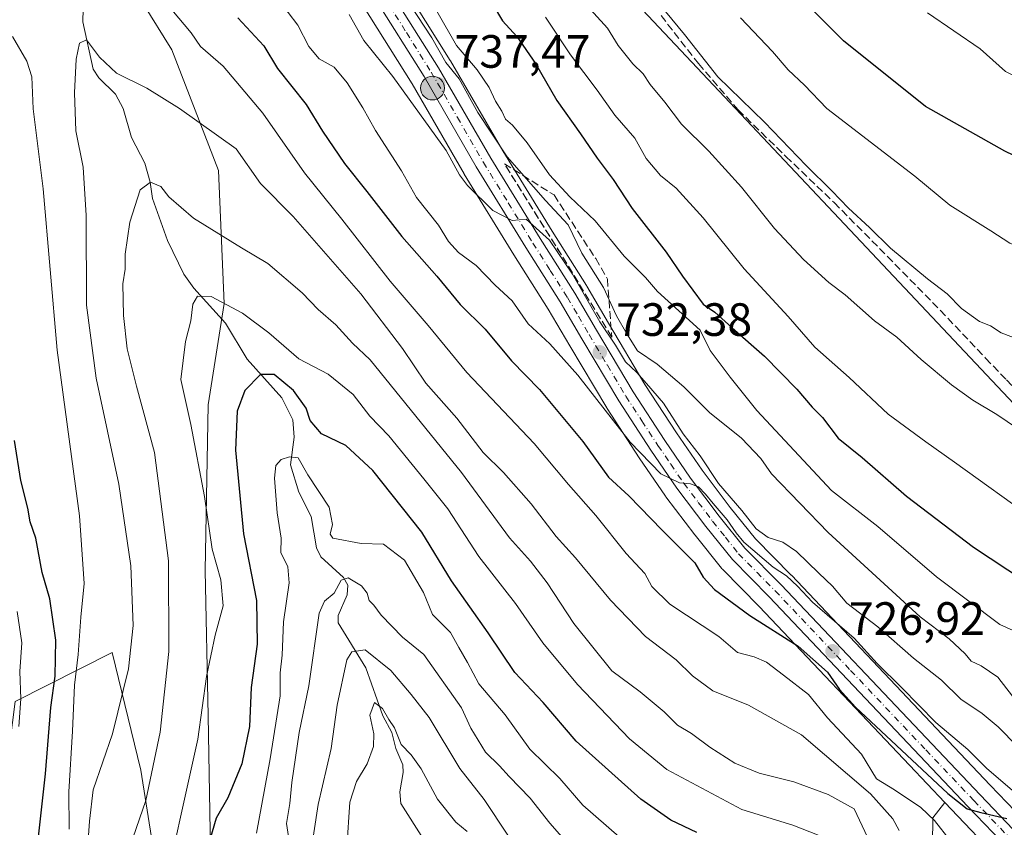
# Model space of a CAD drawing. Units: metres. Extents: x 617247 to 620687, y 4754881 to 4757254.
# Drawn here: x 619344 to 619555, y 4755851 to 4756025 of the extents above; entities that cross this region are included whole.
import ezdxf

# ---------------------------------------------------------------- set-up
doc = ezdxf.new("R2010")
doc.units = ezdxf.units.M
doc.header["$MEASUREMENT"] = 0
doc.linetypes.add('DGN Style 3', pattern=[2.307223458686699, 1.648016756204785, -0.6592067024819142])
doc.linetypes.add('DGN Style 4', pattern=[2.6384748266838614, 1.318413404963828, -0.6592067024819142, 0.001648016756204785, -0.6592067024819142])
for name, color, linetype, lineweight in [('Arbolado forestal CxS', 92, 'Continuous', 0), ('Carretera de calzada única Cxs', 7, 'Continuous', 13), ('Carretera de calzada única eje', 7, 'DGN Style 4', 0), ('Corriente natural lineal', 142, 'Continuous', 13), ('Curva de nivel maestra', 30, 'Continuous', 30), ('Curva de nivel normal', 30, 'Continuous', 0), ('Entidad de ámbito territorial CxS', 92, 'Continuous', 0), ('Huerta CxS', 92, 'Continuous', 0), ('Matorral CxS', 135, 'Continuous', 0), ('Núcleo urbano CxS', 7, 'Continuous', 0), ('Punto de cota en terreno', 7, 'Continuous', 0), ('Punto kilométrico de carretera', 7, 'Continuous', 0), ('Rótulo de punto de cota en terreno', 7, 'Continuous', 0), ('Senda', 7, 'DGN Style 3', 0), ('Talud superficial', 30, 'DGN Style 3', 0), ('Tendido', 6, 'Continuous', 0)]:
    doc.layers.add(name, color=color, linetype=linetype, lineweight=lineweight)
doc.styles.add('Style-Arial', font='txt')

# ---------------------------------------------------------------- blocks, each defined once
blk = doc.blocks.new('*U12')
at = {"layer": 'Matorral CxS', "color": 135, "linetype": 'Continuous', "lineweight": 0}
for points in [[(619559.0932999998, 4755852.988299999, 727.7896000000038), (619551.9726999998, 4755860.428900001, 728.2023000000045), (619541.6781000001, 4755871.293299999, 729.4306999999973), (619509.3383, 4755905.4429, 731.825100000002), (619509.2909000004, 4755905.491900001, 731.842300000004), (619501.6157000001, 4755913.236099999, 731.9453999999969), (619496.2389000002, 4755919.9913, 733.184699999998), (619490.1651, 4755927.994100001, 733.4559000000008), (619484.7055000003, 4755935.9857, 733.665399999998), (619477.9165000003, 4755946.397500001, 735.0048999999999), (619470.0931000002, 4755959.5361, 736.3972000000067), (619465.4382999997, 4755967.4771, 736.6784999999945), (619465.3844999997, 4755967.565300001, 736.6772000000057), (619457.9861000003, 4755979.246900001, 736.5363000000071), (619447.4266999997, 4755996.4671, 740.3028999999952), (619436.2150999998, 4756015.795299999, 740.4020000000019), (619436.1639, 4756015.8805, 740.4042999999947), (619425.5607000003, 4756032.8397, 742.2538999999962)], [(619364.0006999997, 4756038.250700001, 719.0739999999934), (619376.4511000002, 4756018.147700001, 717.2948000000034), (619386.4666999998, 4755992.2795, 713.5715000000056), (619387.6359000001, 4755963.704700001, 705.8467999999993), (619384.2265, 4755942.034700001, 703.9671999999993), (619383.6195, 4755906.436699999, 706.9553000000016), (619384.2008999997, 4755875.308900001, 705.7611000000034), (619384.8173000002, 4755842.2751, 700.9741999999969), (619377.7265, 4755813.545100001, 701.954700000002), (619369.8026999999, 4755863.601100001, 712.778999999995), (619363.6102999998, 4755888.905099999, 717.9838000000018), (619342.8353000004, 4755878.349300001, 732.431899999996)], [(619530.3567000004, 4755705.8213, 658.162599999996), (619536.7122999998, 4755773.9373, 687.667300000001), (619539.1413000004, 4755814.018100001, 702.5068000000028), (619539.6771, 4755853.428099999, 720.3926000000066), (619542.2345000004, 4755856.725299999, 723.5209000000032), (619545.0173000004, 4755853.7915, 723.0825000000042), (619552.1265000004, 4755846.352299999, 723.380099999995), (619557.1217, 4755841.077299999, 723.3551000000007), (619557.2257000003, 4755840.972899999, 723.3552000000054), (619566.0957000004, 4755832.482899999, 723.1502999999939), (619566.2417000001, 4755832.3519, 723.1435000000056), (619566.3475000003, 4755832.267300001, 723.1420999999973), (619574.5975000003, 4755825.9573, 722.574299999993), (619574.7489, 4755825.8487, 722.5611000000063), (619609.9523, 4755802.236500001, 719.2893999999943), (619643.9754999997, 4755779.544299999, 716.1116000000038), (619644.1458999999, 4755779.4387, 716.0902999999962), (619649.6816999996, 4755776.2753, 715.5761000000057), (619649.9146999996, 4755776.1555, 715.5527000000002), (619655.7747, 4755773.455499999, 715.2804999999935), (619656.0173000004, 4755773.3563, 715.2850999999937), (619661.0105, 4755771.591499999, 714.9052999999985), (619661.3701, 4755771.4891, 714.8687999999966), (619666.5000999998, 4755770.369100001, 714.6560000000028)]]:
    blk.add_polyline3d(points, dxfattribs=at)
blk = doc.blocks.new('5PATER')
at = {"layer": 'Huerta CxS', "linetype": 'Continuous', "lineweight": 0}
h = blk.add_hatch(color=51, dxfattribs=at)
edge = h.paths.add_edge_path()
edge.add_ellipse((0, 0), major_axis=(-0.1095731443231308, -0.1110710700762829), ratio=0.9994222409660322, start_angle=0, end_angle=360)
blk = doc.blocks.new('5HITCA')
at = {"layer": 'Entidad de ámbito territorial CxS', "linetype": 'Continuous', "lineweight": 0}
h = blk.add_hatch(color=1, dxfattribs=at)
edge = h.paths.add_edge_path()
edge.add_arc((0, 0), 0.2558578010358639, 0, 360)
at = {"layer": 'Entidad de ámbito territorial CxS', "color": 7, "linetype": 'Continuous', "lineweight": 0}
blk.add_circle((0, 0), 0.2558578010358639, dxfattribs=at)

msp = doc.modelspace()

# ---------------------------------------------------------------- linework, layer by layer
at = {"layer": 'Arbolado forestal CxS', "color": 92, "linetype": 'Continuous', "lineweight": 0}
for points in [[(619380.5380999995, 4756126.558300001, 746.3689000000013), (619368.7887000004, 4756122.2247, 738.1570000000065), (619363.7346999999, 4756086.5427, 728.2644), (619364.0006999997, 4756038.250700001, 719.0739999999934), (619376.4511000002, 4756018.147700001, 717.2948000000034), (619386.4666999998, 4755992.2795, 713.5715000000056), (619387.6359000001, 4755963.704700001, 705.8467999999993), (619384.2265, 4755942.034700001, 703.9671999999993), (619383.6195, 4755906.436699999, 706.9553000000016), (619384.2008999997, 4755875.308900001, 705.7611000000034), (619384.8173000002, 4755842.2751, 700.9741999999969), (619377.7265, 4755813.545100001, 701.954700000002)], [(619482.4722999996, 4755717.6371, 650.7770000000019), (619444.7593, 4755763.3233, 666.6692000000039), (619419.3063000003, 4755799.070699999, 674.3003999999928), (619377.7265, 4755813.545100001, 701.954700000002), (619384.8173000002, 4755842.2751, 700.9741999999969), (619384.2008999997, 4755875.308900001, 705.7611000000034), (619383.6195, 4755906.436699999, 706.9553000000016), (619384.2265, 4755942.034700001, 703.9671999999993), (619387.6359000001, 4755963.704700001, 705.8467999999993), (619386.4666999998, 4755992.2795, 713.5715000000056), (619376.4511000002, 4756018.147700001, 717.2948000000034), (619364.0006999997, 4756038.250700001, 719.0739999999934)], [(619417.3705000002, 4756027.769099999, 737.5396000000038), (619427.9600999998, 4756010.8717, 736.0966999999946), (619439.1337000001, 4755991.567299999, 735.0663999999962), (619439.1734999996, 4755991.500499999, 735.0638000000035), (619449.8245000001, 4755974.1527, 733.523199999996), (619457.1979, 4755962.5087, 732.5261000000029), (619461.8073000005, 4755954.644099999, 731.1880999999995), (619469.7226999998, 4755941.354900001, 730.428700000004), (619469.7883000001, 4755941.249700001, 730.4189999999944), (619476.7134999996, 4755930.647100001, 729.5314000000071), (619482.2984999996, 4755922.424500001, 729.1910000000062), (619482.3935000002, 4755922.292500001, 729.1652999999933), (619488.6234999998, 4755914.112500001, 727.6892999999982), (619488.6643000003, 4755914.0601, 727.6809999999969), (619494.3243000006, 4755906.960100001, 727.1291000000057), (619494.3718999998, 4755906.901699999, 727.123900000006), (619494.5355000002, 4755906.722300001, 727.1159000000043), (619498.5623000005, 4755902.644300001, 727.3012000000017), (619502.3936999999, 4755898.7643, 727.0307999999933), (619534.6929000001, 4755864.676100001, 723.8402999999962), (619542.2345000004, 4755856.725299999, 723.5209000000032), (619539.6771, 4755853.428099999, 720.3926000000066), (619539.1413000004, 4755814.018100001, 702.5068000000028)], [(619417.3705000002, 4756027.769099999, 737.5396000000038), (619427.9600999998, 4756010.8717, 736.0966999999946), (619439.1337000001, 4755991.567299999, 735.0663999999962), (619439.1734999996, 4755991.500499999, 735.0638000000035), (619449.8245000001, 4755974.1527, 733.523199999996), (619457.1979, 4755962.5087, 732.5261000000029), (619461.8073000005, 4755954.644099999, 731.1880999999995), (619469.7226999998, 4755941.354900001, 730.428700000004), (619469.7883000001, 4755941.249700001, 730.4189999999944), (619476.7134999996, 4755930.647100001, 729.5314000000071), (619482.2984999996, 4755922.424500001, 729.1910000000062), (619482.3935000002, 4755922.292500001, 729.1652999999933), (619488.6234999998, 4755914.112500001, 727.6892999999982), (619488.6643000003, 4755914.0601, 727.6809999999969), (619494.3243000006, 4755906.960100001, 727.1291000000057), (619494.3718999998, 4755906.901699999, 727.123900000006), (619494.5355000002, 4755906.722300001, 727.1159000000043), (619498.5623000005, 4755902.644300001, 727.3012000000017), (619502.3936999999, 4755898.7643, 727.0307999999933), (619534.6929000001, 4755864.676100001, 723.8402999999962), (619542.2345000004, 4755856.725299999, 723.5209000000032)], [(619542.2345000004, 4755856.725299999, 723.5209000000032), (619539.6771, 4755853.428099999, 720.3926000000066), (619539.1413000004, 4755814.018100001, 702.5068000000028), (619536.7122999998, 4755773.9373, 687.667300000001), (619530.3567000004, 4755705.8213, 658.162599999996), (619531.1989000002, 4755660.717499999, 636.0498999999982)]]:
    msp.add_polyline3d(points, dxfattribs=at)
at = {"layer": 'Carretera de calzada única Cxs', "color": 7, "linetype": 'Continuous', "lineweight": 13}
for points in [[(619667.1401000004, 4755773.300100001, 715.8582000000025), (619662.0100999996, 4755774.420100001, 716.0127000000067), (619657.0301000001, 4755776.1801, 715.9101999999984), (619651.1700999998, 4755778.880100001, 716.6168999999937), (619645.6401000004, 4755782.040100001, 716.879700000005), (619611.6201, 4755804.7301, 719.9106999999932), (619576.4200999998, 4755828.340100001, 723.2317999999942), (619568.1700999998, 4755834.6501, 723.8975999999967), (619559.3000999996, 4755843.140100001, 724.5394999999991), (619554.3000999996, 4755848.420100001, 724.8628999999929), (619547.1901000004, 4755855.860099999, 725.0062999999938), (619536.8701, 4755866.7401, 726.4649999999965), (619504.5500999996, 4755900.850099999, 729.5271000000066), (619496.6700999998, 4755908.8301, 729.9710999999952), (619491.0100999996, 4755915.9301, 730.7268999999943), (619484.7801000001, 4755924.110099999, 731.0929000000033), (619479.2100999998, 4755932.3101, 734.6275000000023), (619472.3000999996, 4755942.890100001, 731.9382999999943), (619464.3901000004, 4755956.170100001, 734.8407000000007), (619459.7600999996, 4755964.0701, 734.6818000000059), (619452.3701, 4755975.7401, 735.303899999999), (619441.7301000003, 4755993.0701, 736.4248999999982), (619430.5301000001, 4756012.420100001, 737.6316999999982), (619419.9200999998, 4756029.350099999, 738.9720999999992)], [(619667.1401000004, 4755773.300100001, 715.8582000000025), (619662.0100999996, 4755774.420100001, 716.0127000000067), (619657.0301000001, 4755776.1801, 715.9101999999984), (619651.1700999998, 4755778.880100001, 716.6168999999937), (619645.6401000004, 4755782.040100001, 716.879700000005), (619611.6201, 4755804.7301, 719.9106999999932), (619576.4200999998, 4755828.340100001, 723.2317999999942), (619568.1700999998, 4755834.6501, 723.8975999999967), (619559.3000999996, 4755843.140100001, 724.5394999999991), (619554.3000999996, 4755848.420100001, 724.8628999999929), (619547.1901000004, 4755855.860099999, 725.0062999999938), (619536.8701, 4755866.7401, 726.4649999999965), (619504.5500999996, 4755900.850099999, 729.5271000000066), (619496.6700999998, 4755908.8301, 729.9710999999952), (619491.0100999996, 4755915.9301, 730.7268999999943), (619484.7801000001, 4755924.110099999, 731.0929000000033), (619479.2100999998, 4755932.3101, 734.6275000000023), (619472.3000999996, 4755942.890100001, 731.9382999999943), (619464.3901000004, 4755956.170100001, 734.8407000000007), (619459.7600999996, 4755964.0701, 734.6818000000059), (619452.3701, 4755975.7401, 735.303899999999), (619441.7301000003, 4755993.0701, 736.4248999999982), (619430.5301000001, 4756012.420100001, 737.6316999999982), (619419.9200999998, 4756029.350099999, 738.9720999999992)], [(619423.0100999996, 4756031.2601, 740.7621000000072), (619433.6201, 4756014.290100001, 740.4703000000009), (619444.8501000004, 4755994.9301, 738.5059000000037), (619455.4401000004, 4755977.6601, 735.3454999999958), (619462.8501000004, 4755965.960100001, 735.0954000000056), (619467.5100999996, 4755958.0101, 737.5417000000016), (619475.3701, 4755944.8101, 735.1450000000042), (619482.2100999998, 4755934.3201, 739.9665999999997), (619487.7301000003, 4755926.2401, 734.231899999999), (619493.8701, 4755918.1501, 731.8350000000065), (619499.3701, 4755911.2401, 732.7951999999932), (619507.1601, 4755903.380100001, 730.3559999999999), (619539.5000999998, 4755869.2301, 727.6199000000051), (619549.8000999996, 4755858.360099999, 726.7565000000033), (619556.9200999998, 4755850.920100001, 726.325800000006), (619561.8701, 4755845.690099999, 726.0896000000066), (619570.5301000001, 4755837.4101, 725.0608000000066), (619578.6201, 4755831.220100001, 724.2733000000007), (619613.6700999998, 4755807.7601, 719.7718000000023), (619647.5301000001, 4755785.170100001, 717.624100000001), (619652.8501000004, 4755782.140100001, 716.8447000000016), (619658.4101, 4755779.5801, 716.5945999999968), (619663.0301000001, 4755777.940099999, 716.0440999999992), (619667.7600999996, 4755776.920100001, 715.843399999998)], [(619423.0100999996, 4756031.2601, 740.7621000000072), (619433.6201, 4756014.290100001, 740.4703000000009), (619444.8501000004, 4755994.9301, 738.5059000000037), (619455.4401000004, 4755977.6601, 735.3454999999958), (619462.8501000004, 4755965.960100001, 735.0954000000056), (619467.5100999996, 4755958.0101, 737.5417000000016), (619475.3701, 4755944.8101, 735.1450000000042), (619482.2100999998, 4755934.3201, 739.9665999999997), (619487.7301000003, 4755926.2401, 734.231899999999), (619493.8701, 4755918.1501, 731.8350000000065), (619499.3701, 4755911.2401, 732.7951999999932), (619507.1601, 4755903.380100001, 730.3559999999999), (619539.5000999998, 4755869.2301, 727.6199000000051), (619549.8000999996, 4755858.360099999, 726.7565000000033), (619556.9200999998, 4755850.920100001, 726.325800000006), (619561.8701, 4755845.690099999, 726.0896000000066), (619570.5301000001, 4755837.4101, 725.0608000000066), (619578.6201, 4755831.220100001, 724.2733000000007), (619613.6700999998, 4755807.7601, 719.7718000000023), (619647.5301000001, 4755785.170100001, 717.624100000001), (619652.8501000004, 4755782.140100001, 716.8447000000016), (619658.4101, 4755779.5801, 716.5945999999968), (619663.0301000001, 4755777.940099999, 716.0440999999992), (619667.7600999996, 4755776.920100001, 715.843399999998)]]:
    msp.add_polyline3d(points, dxfattribs=at)
at = {"layer": 'Carretera de calzada única eje', "color": 7, "linetype": 'DGN Style 4', "lineweight": 0}
msp.add_polyline3d([(619421.4600999998, 4756030.3101, 739.661500000002), (619426.7600999996, 4756021.840100001, 738.8653999999952), (619432.0701000001, 4756013.340100001, 738.474000000002), (619437.6901000004, 4756003.670100001, 737.5647999999928), (619443.2801000001, 4755994.0001, 737.0402000000031), (619448.6001000004, 4755985.3301, 736.2038999999932), (619453.8901000004, 4755976.690099999, 735.1521999999969), (619457.6001000004, 4755970.850099999, 734.4860000000045), (619461.3000999996, 4755965.0101, 734.4902000000002), (619463.6401000004, 4755961.040100001, 734.8125), (619465.9401000004, 4755957.090100001, 736.0703000000068), (619469.8701, 4755950.4901, 735.3669999999984), (619473.8201000001, 4755943.840100001, 733.3545000000014), (619477.2801000001, 4755938.5601, 732.4918000000035), (619480.7100999998, 4755933.3101, 737.3868999999977), (619483.4600999998, 4755929.2601, 735.8260000000009), (619486.2600999996, 4755925.1801, 732.4648000000017), (619489.3701, 4755921.0801, 730.7985000000045), (619492.4401000004, 4755917.040100001, 730.2019), (619495.1901000004, 4755913.5801, 731.7749000000041), (619498.0100999996, 4755910.020099999, 731.026199999993), (619501.9600999998, 4755906.050100001, 729.6490000000049), (619505.8501000004, 4755902.110099999, 729.6512999999978), (619522.0301000001, 4755885.040100001, 727.5084999999963), (619538.1700999998, 4755867.9801, 726.5722999999998), (619548.5000999998, 4755857.110099999, 725.6413000000031), (619555.6001000004, 4755849.670100001, 725.4897000000057)], dxfattribs=at)
at = {"layer": 'Corriente natural lineal', "color": 142, "linetype": 'Continuous', "lineweight": 13}
msp.add_polyline3d([(619357.392, 4756026.9168, 716.642200000002), (619357.3696, 4756024.147500001, 716.247000000003), (619359.5862999996, 4756014.019099999, 715.1230999999971), (619360.7560999999, 4756012.139699999, 714.8843999999954), (619364.3507000003, 4756008.609999999, 714.4513000000007), (619366.0225999998, 4756005.5319, 713.9416999999958), (619367.8136999998, 4755999.330399999, 712.7691999999952), (619370.6289999997, 4755993.8628, 711.8701000000001), (619371.8004999999, 4755989.7937, 710.9023000000017), (619372.273, 4755986.238800001, 710.0745000000024), (619375.5107000005, 4755977.232999999, 708.4774999999936), (619379.0410000002, 4755970.022600001, 706.9841000000015), (619381.1234999998, 4755967.0537, 706.0911000000052), (619387.9484000001, 4755959.507099999, 704.1450000000042), (619392.6081999998, 4755951.7774, 701.8815000000033), (619400.0537, 4755943.5295, 699.6116000000038), (619402.3750999998, 4755938.749399999, 697.2948999999935), (619402.699, 4755935.091600001, 696.1638999999996), (619401.8948999997, 4755929.1502, 695.3580999999976), (619403.6558999997, 4755923.278700001, 693.9792000000016), (619406.3450999996, 4755918.048400001, 692.9474000000046), (619407.4375, 4755911.3288, 693.0605999999971), (619408.4062999999, 4755909.409600001, 692.9918999999937), (619413.2529999996, 4755904.964600001, 691.8010000000068), (619414.1958999997, 4755903.283299999, 690.917100000006), (619414.0702999998, 4755901.217399999, 690.5084999999963), (619412.1299000002, 4755896.839299999, 690.5393999999942), (619412.1435000002, 4755895.2371, 689.9946000000054), (619418.0491000004, 4755885.566400001, 685.9410000000062), (619421.6947999997, 4755875.2926, 681.4328999999998), (619423.6087999997, 4755871.6873, 680.1567000000068), (619424.4639999997, 4755868.303400001, 679.7899999999936), (619425.9758000001, 4755864.7587, 678.8956999999937), (619426.0547000002, 4755863.112600001, 678.466499999995), (619425.3579000002, 4755859.007900001, 677.3589000000065), (619425.5810000002, 4755856.484200001, 676.7200000000012), (619430.4223999997, 4755848.823000001, 675.7715999999928)], dxfattribs=at)
at = {"layer": 'Curva de nivel maestra', "color": 30, "linetype": 'Continuous', "lineweight": 30, "flags": 128}
for points, elevation in [([(619664.0700000003, 4755987.550100001), (619659.4500000002, 4755987.200099999), (619653.4500000002, 4755986.040100001), (619645.7800000003, 4755984.8101), (619638.1100000005, 4755983.420100001), (619631.9699999997, 4755983.860099999), (619627.2300000006, 4755984.300100001), (619624.0300000003, 4755984.890100001), (619621.5700000003, 4755984.960100001), (619617.6799999997, 4755985.200099999), (619611.3499999996, 4755984.2401), (619607.4500000002, 4755984.6801), (619604.7599999999, 4755985.920100001), (619601.8200000003, 4755986.4301), (619597.2300000006, 4755986.420100001), (619586.4800000006, 4755986.8301), (619577.7100000001, 4755986.300100001), (619572.7800000003, 4755987.100099999), (619566.4000000004, 4755991.0001), (619555.0999999996, 4755996.420100001), (619538.1299999999, 4756006.030099999), (619520.5300000003, 4756020.090100001), (619505.6900000004, 4756034.920100001)], 775), ([(619445.4000000004, 4756027.7501), (619447.3899999997, 4756024.4001), (619450.4299999997, 4756020.9901), (619454.4699999997, 4756015.200099999), (619459.0199999996, 4756007.2501), (619464.0800000001, 4756000.140100001), (619467.6699999999, 4755994.9001), (619471.1399999997, 4755990.370100001), (619475.1600000003, 4755984.120100001), (619482.4800000006, 4755974.7301), (619485.9500000002, 4755969.590100001), (619490.3899999997, 4755963.620100001), (619492.9500000002, 4755961.850099999), (619496.5999999996, 4755958.4901), (619503.54, 4755952.440099999), (619510.4900000002, 4755945.380100001), (619513.7599999999, 4755941.5001), (619516.0199999996, 4755939.2601), (619519.3600000005, 4755934.880100001), (619524.5099999999, 4755930.700099999), (619534.0499999998, 4755922.390100001), (619548.4199999999, 4755911.4801), (619559.3700000001, 4755904.270099999)], 750), ([(619390.5800000001, 4756025.020099999), (619396.1900000004, 4756019.040100001), (619399.1200000001, 4756014.1801), (619405.25, 4756006.440099999), (619408.7800000003, 4756000.6801), (619413.5, 4755993.770099999), (619418.29, 4755987.790100001), (619425.7599999999, 4755978.110099999), (619433.2599999999, 4755969.590100001), (619438.2999999998, 4755963.530099999), (619443.6699999999, 4755958.2301), (619449.2699999996, 4755951.450099999), (619455.2699999996, 4755945.290100001), (619464.5899999999, 4755934.100099999), (619470.1299999999, 4755926.460100001), (619474.4800000006, 4755922.460100001), (619481.5999999996, 4755915.130100001), (619488.5899999999, 4755908.130100001), (619490.4400000004, 4755905.050100001), (619492.8499999996, 4755902.370100001), (619500.4299999997, 4755896.840100001), (619510.7800000003, 4755890.2401), (619517.0800000001, 4755884.620100001), (619519.6399999997, 4755880.940099999), (619523.0800000001, 4755877.140100001), (619542.8899999997, 4755858.620100001), (619547.0700000003, 4755855.340100001), (619549.9800000006, 4755854.5801), (619555.5599999996, 4755853.300100001)], 725), ([(619489.0499999998, 4755850.2501), (619483.4600000001, 4755852.9101), (619477.04, 4755857.420100001), (619463.1399999997, 4755869.850099999), (619456.0800000001, 4755878.120100001), (619450.0099999999, 4755884.590100001), (619444.3099999996, 4755893.110099999), (619436.4199999999, 4755904.280099999), (619430.0499999998, 4755914.720100001), (619419.5199999996, 4755927.940099999), (619413.7300000006, 4755933.2601), (619408.5199999996, 4755935.7601), (619406.0999999996, 4755938.620100001), (619405.2199999997, 4755941.300100001), (619402.5199999996, 4755945.040100001), (619398.4100000003, 4755948.5001), (619395.4400000004, 4755948.540100001), (619392.0700000003, 4755945.050100001), (619390.4199999999, 4755940.6601), (619390.0999999996, 4755932.300100001), (619391.7999999998, 4755914.3301), (619394.5999999996, 4755900.0101), (619394.7199999997, 4755890.6801), (619393.4400000004, 4755881.340100001), (619393.1200000001, 4755873.0101), (619391.4500000002, 4755865.0101), (619388.4400000004, 4755857.6801), (619385.9600000001, 4755853.340100001), (619384.5599999996, 4755848.6801)], 700), ([(619350.2100000001, 4755755.6601), (619350.9000000004, 4755771.340100001), (619348.1799999997, 4755784.0101), (619345.6699999999, 4755797.920100001), (619345.5499999998, 4755809.300100001), (619346.8700000001, 4755822.5801), (619347.5499999998, 4755846.780099999), (619349.3200000003, 4755862.840100001), (619350.5, 4755877.110099999), (619351.4299999997, 4755883.8301), (619351.5899999999, 4755891.520099999), (619350.2599999999, 4755900.360099999), (619348.6299999999, 4755906.020099999), (619347.29, 4755913.390100001), (619346.0300000003, 4755916.920100001), (619345.5800000001, 4755919.8101), (619344.0599999996, 4755925.790100001), (619342.7000000002, 4755934.360099999)], 725)]:
    msp.add_lwpolyline(points, dxfattribs=dict(at, elevation=elevation))
at = {"layer": 'Curva de nivel normal', "color": 30, "linetype": 'Continuous', "lineweight": 0, "flags": 128}
for points, elevation in [([(619538.5599999996, 4756026.100000001), (619549.7999999998, 4756018.359999999), (619555.2599999999, 4756013.49), (619558.7100000001, 4756011.82), (619563.3200000003, 4756010.07), (619574.6299999999, 4756007.449999999), (619587.4900000002, 4756005.51), (619592.8499999996, 4756004.480000001), (619602.8499999996, 4756002.980000001), (619609.3200000003, 4756003.25), (619615.5899999999, 4756002.310000001), (619623.9800000006, 4756001.680000001), (619633.0499999998, 4756002.4), (619639.1900000004, 4756002.789999999), (619643.7199999997, 4756003.289999999), (619649.1100000005, 4756003.17), (619658.7400000002, 4756005.359999999), (619664.9699999997, 4756008.189999999), (619668.0800000001, 4756009.109999999), (619672.7800000003, 4756012.32), (619682.1699999999, 4756022.100000001), (619692.6299999999, 4756035.699999999)], 780), ([(619557.8499999996, 4755936.91), (619553.4199999999, 4755939.960000001), (619548.2599999999, 4755942.99), (619543.6900000004, 4755946.26), (619537.1399999997, 4755951.699999999), (619531.9400000004, 4755956.51), (619527.1900000004, 4755960.039999999), (619520.8700000001, 4755965.58), (619517.4000000004, 4755968.25), (619511.9199999999, 4755973.15), (619505.7199999997, 4755979.82), (619498.6399999997, 4755988.66), (619491.6299999999, 4755996.4), (619485.75, 4756002.220000001), (619482.1600000003, 4756006.91), (619479.0099999999, 4756010.680000001), (619477.5199999996, 4756012.970000001), (619475.29, 4756015.180000001), (619472.1500000004, 4756019.050000001), (619469.8899999997, 4756022.789999999), (619464.0599999996, 4756029.279999999)], 760), ([(619399.2999999998, 4756028.960000001), (619403.4800000006, 4756023.42), (619405.8200000003, 4756018.869999999), (619408.0599999996, 4756016.189999999), (619411.2300000006, 4756014.4), (619414.0800000001, 4756011.07), (619417.4000000004, 4756005.74), (619420.1200000001, 4756000.84), (619425.7100000001, 4755992.210000001), (619428.8899999997, 4755986.480000001), (619433.6500000004, 4755980.52), (619435.7800000003, 4755977.01), (619437.9199999999, 4755974.710000001), (619441.7400000002, 4755971.869999999), (619445.7599999999, 4755967.640000001), (619449.4699999997, 4755964.289999999), (619452.8399999999, 4755959.350000001), (619457.5499999998, 4755955.08), (619463.54, 4755948.380000001), (619474.7599999999, 4755933.980000001), (619481.3300000001, 4755927.220000001), (619485.3300000001, 4755925.26), (619487.7000000002, 4755925.050000001), (619489.4100000003, 4755924.42), (619490.9299999997, 4755922.84), (619492.5300000003, 4755920.84), (619495.5300000003, 4755917.359999999), (619497.4900000002, 4755914.550000001), (619499.1299999999, 4755912.57), (619505.4100000003, 4755907.199999999), (619508.2800000003, 4755905.310000001), (619510.6600000003, 4755903.09), (619513.8799999999, 4755899.680000001), (619522.7999999998, 4755891.930000001), (619527.7100000001, 4755886.51), (619533.0300000003, 4755881.26), (619540.3200000003, 4755873.880000001), (619547.1600000003, 4755868.039999999), (619551.1900000004, 4755864.039999999), (619558.79, 4755857.57)], 730), ([(619556.79, 4755879.51), (619553.6399999997, 4755883.560000001), (619550.0800000001, 4755886.01), (619547.8799999999, 4755886.99), (619546.5999999996, 4755888.59), (619543.1799999997, 4755891.789999999), (619536.9500000002, 4755896.539999999), (619517.2599999999, 4755914.65), (619505.0999999996, 4755927.210000001), (619502.8099999996, 4755930.51), (619498.6299999999, 4755934.859999999), (619491.79, 4755940.350000001), (619486.2999999998, 4755945.859999999), (619480.5199999996, 4755950.75), (619476.3399999999, 4755953.560000001), (619474.0499999998, 4755957.199999999), (619471.8300000001, 4755961.060000001), (619469.0499999998, 4755967.199999999), (619464.3499999996, 4755974.560000001), (619461.4500000002, 4755980.600000001), (619456.5899999999, 4755985.859999999), (619448.3899999997, 4755995.199999999), (619442.1100000005, 4756004.720000001), (619438.0800000001, 4756011.939999999), (619435.2400000002, 4756015.460000001), (619432.2000000002, 4756020.76), (619427.54, 4756027.77)], 740), ([(619543.3600000005, 4755848.539999999), (619540.0199999996, 4755852.869999999), (619537.1100000005, 4755855.619999999), (619531.4400000004, 4755859.439999999), (619527.5700000003, 4755861.75), (619524.3499999996, 4755867.039999999), (619517.1100000005, 4755874.880000001), (619512.9900000002, 4755879.9), (619507.6100000005, 4755884), (619503.9900000002, 4755886.82), (619501.3499999996, 4755887.960000001), (619497.7800000003, 4755888.850000001), (619493.7400000002, 4755892.310000001), (619483.2300000006, 4755899.220000001), (619479.3899999997, 4755903), (619477.9100000003, 4755905.800000001), (619473.8600000005, 4755910.119999999), (619467.3799999999, 4755918.279999999), (619461.5499999998, 4755924.890000001), (619454.1399999997, 4755933.699999999), (619439.7100000001, 4755948.949999999), (619431.4000000004, 4755959), (619423.2999999998, 4755968.539999999), (619412.9100000003, 4755981.800000001), (619404.8799999999, 4755991.779999999), (619395.9900000002, 4756004.550000001), (619387.4299999997, 4756014.66), (619382.5999999996, 4756018.9), (619380.5899999999, 4756021.77), (619376.4600000001, 4756026.76)], 720), ([(619557.8200000003, 4755868.730000001), (619553.7000000002, 4755872.9), (619550.2400000002, 4755875.789999999), (619545.6799999997, 4755878.880000001), (619541.5099999999, 4755882.939999999), (619535.5300000003, 4755887.67), (619527.8899999997, 4755894.4), (619521.2300000006, 4755899.449999999), (619518.1799999997, 4755903.08), (619515.25, 4755905.859999999), (619510.4600000001, 4755910.52), (619507.5099999999, 4755912.560000001), (619504.3799999999, 4755913.560000001), (619501.79, 4755915.430000001), (619498.7100000001, 4755919.350000001), (619493.6699999999, 4755925.100000001), (619489.7599999999, 4755931.039999999), (619486.0899999999, 4755935.789999999), (619481.9299999997, 4755942.390000001), (619478.2400000002, 4755946.560000001), (619476.1900000004, 4755948.949999999), (619473.7800000003, 4755951.230000001), (619471.5899999999, 4755954.82), (619468.2199999997, 4755959.779999999), (619462.3799999999, 4755970.01), (619457.4600000001, 4755977.33), (619452.4500000002, 4755981.84), (619449.4500000002, 4755981.539999999), (619445.2999999998, 4755983.67), (619439.8799999999, 4755989.08), (619438.1399999997, 4755991.369999999), (619435.2999999998, 4755996.529999999), (619423.8399999999, 4756012.4), (619417.5999999996, 4756020.16), (619414.4800000006, 4756025.74)], 735), ([(619433.29, 4756026.430000001), (619437.4699999997, 4756019.050000001), (619441.9600000001, 4756013.850000001), (619444.5199999996, 4756010.08), (619445.8499999996, 4756007.140000001), (619447.2199999997, 4756005.02), (619448.0199999996, 4756003.310000001), (619449.5099999999, 4756001.99), (619452.6799999997, 4755998.180000001), (619457.4800000006, 4755991.34), (619461.7800000003, 4755986.609999999), (619467.2199999997, 4755981.449999999), (619473.4699999997, 4755973.880000001), (619478.0199999996, 4755969.310000001), (619480.5899999999, 4755966.33), (619489.7800000003, 4755958.039999999), (619491.8899999997, 4755953.630000001), (619496.2100000001, 4755947.960000001), (619501.9400000004, 4755940.82), (619517.9600000001, 4755923.66), (619527.8799999999, 4755915.869999999), (619540.4600000001, 4755905.109999999), (619554.04, 4755894.9), (619558.3700000001, 4755892.939999999)], 745), ([(619561.8600000005, 4755917.09), (619544.3200000003, 4755929.720000001), (619538.1600000003, 4755934.050000001), (619530.0899999999, 4755939.99), (619521.7100000001, 4755947.84), (619514.3600000005, 4755954.4), (619508.6299999999, 4755960.92), (619499.2000000002, 4755971.180000001), (619490.3799999999, 4755982.09), (619484.6200000001, 4755988.51), (619481.29, 4755991.16), (619478.1799999997, 4755994.83), (619475.7800000003, 4755999.180000001), (619471.4400000004, 4756004.130000001), (619467.6399999997, 4756009.52), (619461.9299999997, 4756017.07), (619456.6100000005, 4756025.17)], 755), ([(619558.4600000001, 4755955.869999999), (619554.3300000001, 4755957.439999999), (619552.04, 4755958.939999999), (619549.6600000003, 4755959.890000001), (619545.7999999998, 4755962.699999999), (619542.7599999999, 4755965.810000001), (619538.54, 4755969.039999999), (619530.5899999999, 4755975.640000001), (619526.1200000001, 4755980.02), (619521.5899999999, 4755984.16), (619518.0199999996, 4755987.92), (619512.4900000002, 4755993.359999999), (619503.54, 4756002.640000001), (619493.5300000003, 4756012.390000001), (619486.4100000003, 4756021.42), (619482.3399999999, 4756026.34)], 765), ([(619498.3899999997, 4756025.02), (619505.2699999996, 4756017.800000001), (619508.6799999997, 4756013.859999999), (619512.1799999997, 4756010.560000001), (619516.9600000001, 4756005.560000001), (619535.8099999996, 4755991.039999999), (619543.3200000003, 4755984.810000001), (619552.1100000005, 4755979.359999999), (619556.1699999999, 4755976.66), (619562.9000000004, 4755973.810000001), (619576.4199999999, 4755969.680000001), (619585.1600000003, 4755967.66), (619588.2199999997, 4755966.84), (619593.1600000003, 4755966.66), (619605.0099999999, 4755965.57), (619620.0899999999, 4755965.539999999), (619626.3499999996, 4755964.789999999), (619629.7599999999, 4755963.550000001), (619634.5099999999, 4755964.07), (619643.1900000004, 4755964.09), (619655.8899999997, 4755967.15), (619669.7699999996, 4755971.77)], 770), ([(619342.2800000003, 4756021.029999999), (619345.3499999996, 4756015.74), (619346.4100000003, 4756012.369999999), (619346.7100000001, 4756005.529999999), (619348.8300000001, 4755988.32), (619351.8399999999, 4755953.74), (619356.6500000004, 4755918.210000001), (619357.6200000001, 4755903.67), (619356.9199999999, 4755896.460000001), (619356.3600000005, 4755888.42), (619355.54, 4755881.850000001), (619355.0999999996, 4755871.99), (619354.3700000001, 4755859.02), (619354.3799999999, 4755850.970000001)], 720), ([(619532.4400000004, 4755850.710000001), (619531.1100000005, 4755853.230000001), (619526.29, 4755858.58), (619511.4800000006, 4755871.189999999), (619500.1500000004, 4755877.57), (619492.4500000002, 4755880.640000001), (619488.1100000005, 4755883.859999999), (619484.5999999996, 4755887.279999999), (619478.04, 4755892.279999999), (619470.5599999996, 4755900.109999999), (619463, 4755909.17), (619458.8600000005, 4755913.74), (619453.5300000003, 4755920.76), (619447.5599999996, 4755927.460000001), (619443.25, 4755931.810000001), (619437.5999999996, 4755939.119999999), (619430.9299999997, 4755946.640000001), (619425.9400000004, 4755954.119999999), (619416.9500000002, 4755965.84), (619402.4900000002, 4755982.4), (619395.4299999997, 4755989.480000001), (619390.25, 4755996.91), (619378.0800000001, 4756005.59), (619371.04, 4756009.939999999), (619364.5899999999, 4756013.16), (619360.9400000004, 4756016.58), (619358.0999999996, 4756020.300000001), (619356.6200000001, 4756019.58), (619355.9000000004, 4756016.130000001), (619355.5300000003, 4756008.960000001), (619355.8600000005, 4756000.810000001), (619357.4000000004, 4755992.960000001), (619358.0599999996, 4755982.619999999), (619358.1299999999, 4755963.350000001), (619360.1799999997, 4755947.74), (619365.0800000001, 4755924.960000001), (619367.6100000005, 4755907.5), (619368.1399999997, 4755894.699999999), (619367.1600000003, 4755885.350000001), (619363.7100000001, 4755871.460000001), (619359.5899999999, 4755859.449999999), (619358.7699999996, 4755852.66), (619358.0499999998, 4755842.470000001)], 715), ([(619367.4199999999, 4755847.199999999), (619370.8600000005, 4755857.140000001), (619373.9000000004, 4755871.76), (619375.7599999999, 4755889.07), (619375.7199999997, 4755908.52), (619372.7000000002, 4755931.74), (619368.8499999996, 4755946.02), (619366.8700000001, 4755953.980000001), (619366.04, 4755961.15), (619365.9000000004, 4755967.949999999), (619366.4299999997, 4755971.07), (619366.4400000004, 4755974.300000001), (619367.4100000003, 4755981.15), (619369.6699999999, 4755988.109999999), (619371.8799999999, 4755989.779999999), (619374.0800000001, 4755988.850000001), (619375.8200000003, 4755986.630000001), (619381.0899999999, 4755982.07), (619391.3700000001, 4755975.699999999), (619397.0199999996, 4755972.34), (619404.3700000001, 4755966.039999999), (619407.8600000005, 4755962.470000001), (619411.6100000005, 4755959.140000001), (619415.2100000001, 4755955.25), (619419, 4755951.67), (619438.5999999996, 4755927.5), (619448.9000000004, 4755913.460000001), (619453.3399999999, 4755908.460000001), (619456.9699999997, 4755903.800000001), (619462.6500000004, 4755895.119999999), (619470.79, 4755884.92), (619476.9100000003, 4755880.439999999), (619482.0599999996, 4755876.119999999), (619484.9000000004, 4755873.279999999), (619487.8899999997, 4755871.51), (619491.8399999999, 4755868.539999999), (619497.2000000002, 4755865.100000001), (619502.4100000003, 4755862.970000001), (619509.8799999999, 4755861.109999999), (619517.2000000002, 4755858.439999999), (619522.7699999996, 4755855.34), (619528.4199999999, 4755843.32)], 710), ([(619515.3099999996, 4755849.640000001), (619509.6600000003, 4755851.859999999), (619498.7100000001, 4755855.180000001), (619482.5899999999, 4755863.800000001), (619474.6299999999, 4755870.359999999), (619463.4900000002, 4755881.980000001), (619456.0300000003, 4755890.980000001), (619450.1900000004, 4755899.359999999), (619442.29, 4755909.460000001), (619435.6299999999, 4755919.66), (619430.4800000006, 4755926.16), (619422.9800000006, 4755935.34), (619418.9299999997, 4755939.57), (619415.3600000005, 4755944.199999999), (619409.9699999997, 4755948.560000001), (619403.6600000003, 4755951.84), (619397.2199999997, 4755957.439999999), (619391.5999999996, 4755961.680000001), (619384.8600000005, 4755965.24), (619381.9600000001, 4755965.34), (619380.9699999997, 4755963.609999999), (619380.4800000006, 4755960.039999999), (619379.3499999996, 4755955.609999999), (619378.3700000001, 4755947.4), (619380.5099999999, 4755937.77), (619383.4600000001, 4755922.359999999), (619385.1200000001, 4755911.02), (619386.9500000002, 4755904.480000001), (619387.4800000006, 4755898.9), (619385.7599999999, 4755892.619999999), (619383.8499999996, 4755883.74), (619382.0199999996, 4755870.26), (619373.7699999996, 4755833.26)], 705), ([(619472.3799999999, 4755849.359999999), (619464.6100000005, 4755856.119999999), (619459.6500000004, 4755861.880000001), (619453.2300000006, 4755868.130000001), (619447.9400000004, 4755875.5), (619442.2999999998, 4755882.15), (619439.8799999999, 4755886.76), (619438.0300000003, 4755889.970000001), (619436.2199999997, 4755893.17), (619432.3700000001, 4755897.01), (619430.3899999997, 4755901.76), (619426.3600000005, 4755908.65), (619421.8700000001, 4755912.08), (619417.0199999996, 4755912.230000001), (619410.9600000001, 4755913.4), (619410.3799999999, 4755914.27), (619410.8899999997, 4755916.300000001), (619410.1600000003, 4755920.060000001), (619405.5999999996, 4755926.949999999), (619403.5700000003, 4755930.600000001), (619401.7000000002, 4755930.859999999), (619399.9000000004, 4755930.26), (619398.75, 4755929.01), (619398.4699999997, 4755926.24), (619399.0099999999, 4755918.82), (619399.8799999999, 4755913.430000001), (619399.8300000001, 4755910.300000001), (619401.3399999999, 4755907.24), (619401.6100000005, 4755903.789999999), (619400.4199999999, 4755895.460000001), (619400.1200000001, 4755888.300000001), (619399.6399999997, 4755884.49), (619399.6900000004, 4755879.609999999), (619397.5199999996, 4755866.039999999), (619394.5700000003, 4755850.140000001)], 695), ([(619401.5800000001, 4755848.480000001), (619401.04, 4755852.199999999), (619401.75, 4755856.480000001), (619402.1500000004, 4755861.01), (619403.7800000003, 4755871.689999999), (619405.8200000003, 4755881.720000001), (619408.0700000003, 4755897.279999999), (619409.1500000004, 4755899.859999999), (619411.2599999999, 4755901.58), (619412.7699999996, 4755904.380000001), (619414.25, 4755904.9), (619417.1200000001, 4755903.180000001), (619418.3600000005, 4755901.609999999), (619418.79, 4755900.02), (619419.7800000003, 4755899.01), (619421.3099999996, 4755896.880000001), (619425.9500000002, 4755892.180000001), (619430.5, 4755888.430000001), (619438.5499999998, 4755877.01), (619440.5999999996, 4755872.66), (619443.7100000001, 4755867.529999999), (619446.7100000001, 4755864.58), (619448.7999999998, 4755862.279999999), (619453.29, 4755857.630000001), (619457.5, 4755852.26), (619466.6600000003, 4755841.810000001)], 690), ([(619343.6200000001, 4755873.01), (619344.0800000001, 4755878.960000001), (619343.8600000005, 4755884.82), (619344.2699999996, 4755890.960000001), (619343.2800000003, 4755897.680000001)], 730), ([(619405.79, 4755843.199999999), (619407.8600000005, 4755856.27), (619410.5800000001, 4755868.289999999), (619411.9000000004, 4755877.600000001), (619413.9800000006, 4755887.27), (619415.0499999998, 4755889.01), (619417.8899999997, 4755889.460000001), (619423.4400000004, 4755884.99), (619427.7999999998, 4755879.869999999), (619431.6399999997, 4755874.91), (619438.2300000006, 4755863.970000001), (619443.4199999999, 4755857.32), (619448.4900000002, 4755849.699999999)], 685), ([(619439.7800000003, 4755850.480000001), (619437.3600000005, 4755852.460000001), (619433.3899999997, 4755857.439999999), (619429.9500000002, 4755863.91), (619427.7999999998, 4755866.92), (619425.6200000001, 4755869.15), (619424.1900000004, 4755872.75), (619422.9500000002, 4755874.52), (619421.6500000004, 4755876.890000001), (619419.8799999999, 4755878.140000001), (619418.9100000003, 4755875.42), (619419.79, 4755871.439999999), (619419.7300000006, 4755868.680000001), (619418.3300000001, 4755865.01), (619416.0199999996, 4755861.180000001), (619414.6299999999, 4755856.789999999), (619413.9800000006, 4755847.01)], 680)]:
    msp.add_lwpolyline(points, dxfattribs=dict(at, elevation=elevation))
at = {"layer": 'Matorral CxS', "color": 135, "linetype": 'Continuous', "lineweight": 0}
for points in [[(619380.5380999995, 4756126.558300001, 746.3689000000013), (619368.7887000004, 4756122.2247, 738.1570000000065), (619363.7346999999, 4756086.5427, 728.2644), (619364.0006999997, 4756038.250700001, 719.0739999999934), (619376.4511000002, 4756018.147700001, 717.2948000000034), (619386.4666999998, 4755992.2795, 713.5715000000056), (619387.6359000001, 4755963.704700001, 705.8467999999993), (619384.2265, 4755942.034700001, 703.9671999999993), (619383.6195, 4755906.436699999, 706.9553000000016), (619384.2008999997, 4755875.308900001, 705.7611000000034), (619384.8173000002, 4755842.2751, 700.9741999999969), (619377.7265, 4755813.545100001, 701.954700000002)], [(619559.0932999998, 4755852.988299999, 727.7896000000038), (619551.9726999998, 4755860.428900001, 728.2023000000045), (619541.6781000001, 4755871.293299999, 729.4306999999973), (619509.3383, 4755905.4429, 731.825100000002), (619509.2909000004, 4755905.491900001, 731.842300000004), (619501.6157000001, 4755913.236099999, 731.9453999999969), (619496.2389000002, 4755919.9913, 733.184699999998), (619490.1651, 4755927.994100001, 733.4559000000008), (619484.7055000003, 4755935.9857, 733.665399999998), (619477.9165000003, 4755946.397500001, 735.0048999999999), (619470.0931000002, 4755959.5361, 736.3972000000067), (619465.4382999997, 4755967.4771, 736.6784999999945), (619465.3844999997, 4755967.565300001, 736.6772000000057), (619457.9861000003, 4755979.246900001, 736.5363000000071), (619447.4266999997, 4755996.4671, 740.3028999999952), (619436.2150999998, 4756015.795299999, 740.4020000000019), (619436.1639, 4756015.8805, 740.4042999999947), (619425.5607000003, 4756032.8397, 742.2538999999962)], [(619377.7265, 4755813.545100001, 701.954700000002), (619369.8026999999, 4755863.601100001, 712.778999999995), (619363.6102999998, 4755888.905099999, 717.9838000000018), (619342.8353000004, 4755878.349300001, 732.431899999996), (619337.2880999995, 4755835.032500001, 734.0241999999998), (619343.7883000001, 4755793.2125, 728.7770000000019), (619384.5352999996, 4755755.208100001, 709.2648000000045), (619430.4253000002, 4755714.1237, 688.932799999995), (619420.8167000003, 4755684.0759, 694.2537000000011), (619418.8806999996, 4755651.629899999, 695.3405999999959), (619482.1902999999, 4755630.5703, 667.0304999999935), (619529.0066999998, 4755607.931700001, 645.0111999999936), (619552.8322999999, 4755591.218499999, 633.8791000000056)], [(619342.8353000004, 4755878.349300001, 732.431899999996), (619363.6102999998, 4755888.905099999, 717.9838000000018), (619369.8026999999, 4755863.601100001, 712.778999999995), (619377.7265, 4755813.545100001, 701.954700000002), (619419.3063000003, 4755799.070699999, 674.3003999999928), (619444.7593, 4755763.3233, 666.6692000000039), (619482.4722999996, 4755717.6371, 650.7770000000019)], [(619542.2345000004, 4755856.725299999, 723.5209000000032), (619539.6771, 4755853.428099999, 720.3926000000066), (619539.1413000004, 4755814.018100001, 702.5068000000028), (619536.7122999998, 4755773.9373, 687.667300000001), (619530.3567000004, 4755705.8213, 658.162599999996), (619531.1989000002, 4755660.717499999, 636.0498999999982)], [(619542.2345000004, 4755856.725299999, 723.5209000000032), (619545.0173000004, 4755853.7915, 723.0825000000042), (619552.1265000004, 4755846.352299999, 723.380099999995), (619557.1217, 4755841.077299999, 723.3551000000007), (619557.2257000003, 4755840.972899999, 723.3552000000054), (619566.0957000004, 4755832.482899999, 723.1502999999939), (619566.2417000001, 4755832.3519, 723.1435000000056), (619566.3475000003, 4755832.267300001, 723.1420999999973), (619574.5975000003, 4755825.9573, 722.574299999993), (619574.7489, 4755825.8487, 722.5611000000063), (619609.9523, 4755802.236500001, 719.2893999999943), (619643.9754999997, 4755779.544299999, 716.1116000000038), (619644.1458999999, 4755779.4387, 716.0902999999962), (619649.6816999996, 4755776.2753, 715.5761000000057), (619649.9146999996, 4755776.1555, 715.5527000000002), (619655.7747, 4755773.455499999, 715.2804999999935), (619656.0173000004, 4755773.3563, 715.2850999999937), (619661.0105, 4755771.591499999, 714.9052999999985), (619661.3701, 4755771.4891, 714.8687999999966), (619666.5000999998, 4755770.369100001, 714.6560000000028)]]:
    msp.add_polyline3d(points, dxfattribs=at)
at = {"layer": 'Núcleo urbano CxS', "color": 7, "linetype": 'Continuous', "lineweight": 0}
for points in [[(619425.5607000003, 4756032.8397, 742.2538999999962), (619436.1639, 4756015.8805, 740.4042999999947), (619436.2150999998, 4756015.795299999, 740.4020000000019), (619447.4266999997, 4755996.4671, 740.3028999999952), (619457.9861000003, 4755979.246900001, 736.5363000000071), (619465.3844999997, 4755967.565300001, 736.6772000000057), (619465.4382999997, 4755967.4771, 736.6784999999945), (619470.0931000002, 4755959.5361, 736.3972000000067), (619477.9165000003, 4755946.397500001, 735.0048999999999), (619484.7055000003, 4755935.9857, 733.665399999998), (619490.1651, 4755927.994100001, 733.4559000000008), (619496.2389000002, 4755919.9913, 733.184699999998), (619501.6157000001, 4755913.236099999, 731.9453999999969), (619509.2909000004, 4755905.491900001, 731.842300000004), (619509.3383, 4755905.4429, 731.825100000002), (619541.6781000001, 4755871.293299999, 729.4306999999973), (619551.9726999998, 4755860.428900001, 728.2023000000045), (619559.0932999998, 4755852.988299999, 727.7896000000038)], [(619559.0932999998, 4755852.988299999, 727.7896000000038), (619551.9726999998, 4755860.428900001, 728.2023000000045), (619541.6781000001, 4755871.293299999, 729.4306999999973), (619509.3383, 4755905.4429, 731.825100000002), (619509.2909000004, 4755905.491900001, 731.842300000004), (619501.6157000001, 4755913.236099999, 731.9453999999969), (619496.2389000002, 4755919.9913, 733.184699999998), (619490.1651, 4755927.994100001, 733.4559000000008), (619484.7055000003, 4755935.9857, 733.665399999998), (619477.9165000003, 4755946.397500001, 735.0048999999999), (619470.0931000002, 4755959.5361, 736.3972000000067), (619465.4382999997, 4755967.4771, 736.6784999999945), (619465.3844999997, 4755967.565300001, 736.6772000000057), (619457.9861000003, 4755979.246900001, 736.5363000000071), (619447.4266999997, 4755996.4671, 740.3028999999952), (619436.2150999998, 4756015.795299999, 740.4020000000019), (619436.1639, 4756015.8805, 740.4042999999947), (619425.5607000003, 4756032.8397, 742.2538999999962)], [(619557.1217, 4755841.077299999, 723.3551000000007), (619552.1265000004, 4755846.352299999, 723.380099999995), (619545.0173000004, 4755853.7915, 723.0825000000042), (619542.2345000004, 4755856.725299999, 723.5209000000032), (619534.6929000001, 4755864.676100001, 723.8402999999962), (619502.3936999999, 4755898.7643, 727.0307999999933), (619498.5623000005, 4755902.644300001, 727.3012000000017), (619494.5355000002, 4755906.722300001, 727.1159000000043), (619494.3718999998, 4755906.901699999, 727.123900000006), (619494.3243000006, 4755906.960100001, 727.1291000000057), (619488.6643000003, 4755914.0601, 727.6809999999969), (619488.6234999998, 4755914.112500001, 727.6892999999982), (619482.3935000002, 4755922.292500001, 729.1652999999933), (619482.2984999996, 4755922.424500001, 729.1910000000062), (619476.7134999996, 4755930.647100001, 729.5314000000071), (619469.7883000001, 4755941.249700001, 730.4189999999944), (619469.7226999998, 4755941.354900001, 730.428700000004), (619461.8073000005, 4755954.644099999, 731.1880999999995), (619457.1979, 4755962.5087, 732.5261000000029), (619449.8245000001, 4755974.1527, 733.523199999996), (619439.1734999996, 4755991.500499999, 735.0638000000035), (619439.1337000001, 4755991.567299999, 735.0663999999962), (619427.9600999998, 4756010.8717, 736.0966999999946), (619417.3705000002, 4756027.769099999, 737.5396000000038)], [(619417.3705000002, 4756027.769099999, 737.5396000000038), (619427.9600999998, 4756010.8717, 736.0966999999946), (619439.1337000001, 4755991.567299999, 735.0663999999962), (619439.1734999996, 4755991.500499999, 735.0638000000035), (619449.8245000001, 4755974.1527, 733.523199999996), (619457.1979, 4755962.5087, 732.5261000000029), (619461.8073000005, 4755954.644099999, 731.1880999999995), (619469.7226999998, 4755941.354900001, 730.428700000004), (619469.7883000001, 4755941.249700001, 730.4189999999944), (619476.7134999996, 4755930.647100001, 729.5314000000071), (619482.2984999996, 4755922.424500001, 729.1910000000062), (619482.3935000002, 4755922.292500001, 729.1652999999933), (619488.6234999998, 4755914.112500001, 727.6892999999982), (619488.6643000003, 4755914.0601, 727.6809999999969), (619494.3243000006, 4755906.960100001, 727.1291000000057), (619494.3718999998, 4755906.901699999, 727.123900000006), (619494.5355000002, 4755906.722300001, 727.1159000000043), (619498.5623000005, 4755902.644300001, 727.3012000000017), (619502.3936999999, 4755898.7643, 727.0307999999933), (619534.6929000001, 4755864.676100001, 723.8402999999962), (619542.2345000004, 4755856.725299999, 723.5209000000032)], [(619542.2345000004, 4755856.725299999, 723.5209000000032), (619545.0173000004, 4755853.7915, 723.0825000000042), (619552.1265000004, 4755846.352299999, 723.380099999995), (619557.1217, 4755841.077299999, 723.3551000000007), (619557.2257000003, 4755840.972899999, 723.3552000000054), (619566.0957000004, 4755832.482899999, 723.1502999999939), (619566.2417000001, 4755832.3519, 723.1435000000056), (619566.3475000003, 4755832.267300001, 723.1420999999973), (619574.5975000003, 4755825.9573, 722.574299999993), (619574.7489, 4755825.8487, 722.5611000000063), (619609.9523, 4755802.236500001, 719.2893999999943), (619643.9754999997, 4755779.544299999, 716.1116000000038), (619644.1458999999, 4755779.4387, 716.0902999999962), (619649.6816999996, 4755776.2753, 715.5761000000057), (619649.9146999996, 4755776.1555, 715.5527000000002), (619655.7747, 4755773.455499999, 715.2804999999935), (619656.0173000004, 4755773.3563, 715.2850999999937), (619661.0105, 4755771.591499999, 714.9052999999985), (619661.3701, 4755771.4891, 714.8687999999966), (619666.5000999998, 4755770.369100001, 714.6560000000028)]]:
    msp.add_polyline3d(points, dxfattribs=at)
at = {"layer": 'Senda', "color": 7, "linetype": 'DGN Style 3', "lineweight": 0}
msp.add_polyline3d([(619481.3800999997, 4756025.5101, 765.0516000000061), (619489.3800999997, 4756015.190099999, 765.132500000007), (619497.8901000004, 4756005.280099999, 764.8267999999953), (619508.1601, 4755995.290100001, 765.3583999999975), (619518.5000999998, 4755985.380100001, 765.1575000000012), (619529.9200999998, 4755973.850099999, 765.0749999999972), (619541.2801000001, 4755962.280099999, 764.1699999999983), (619551.0100999996, 4755952.020099999, 763.2252000000008), (619555.4600999998, 4755947.340100001, 762.6437000000006), (619560.7401000002, 4755941.800100001, 761.9281999999948), (619571.3501000004, 4755931.440099999, 760.3165000000009), (619581.9801000003, 4755921.190099999, 758.5173000000068), (619589.7901, 4755913.0601, 756.6330000000017), (619597.6001000004, 4755905.0001, 754.0019999999931), (619605.0201000003, 4755898.0701, 751.4208999999975), (619612.5701000001, 4755891.360099999, 748.8879000000015), (619617.2001, 4755887.630100001, 747.5776000000043), (619621.7301000003, 4755883.7501, 746.5806000000011), (619629.4200999998, 4755874.690099999, 744.6944999999978), (619636.8901000004, 4755865.3101, 743.0421000000061), (619644.1101000002, 4755857.120100001, 741.7519999999931), (619651.4901000002, 4755849.120100001, 740.8540999999968), (619659.0201000003, 4755842.370100001, 738.4465999999958), (619666.5301000001, 4755835.6801, 735.8257000000012)], dxfattribs=at)
at = {"layer": 'Talud superficial', "color": 30, "linetype": 'DGN Style 3', "lineweight": 0, "extrusion": (0.8495505133613853, 0.5177219897594838, 0.1011329153485042), "elevation": 2988609.381288311, "flags": 128}
msp.add_lwpolyline([(3738881.200664511, -303065.3282632393), (3738901.865660646, -303064.8507148119), (3738924.900820152, -303062.1129782263)], dxfattribs=at)
at = {"layer": 'Talud superficial', "color": 30, "linetype": 'DGN Style 3', "lineweight": 0}
msp.add_polyline3d([(619469.8700000001, 4755968.991900001, 745.7142000000022), (619470.7973999997, 4755956.544199999, 739.8220000000001), (619460.0022999998, 4755974.1655, 737.3699999999953), (619447.7785999998, 4755993.6918, 739.7624000000069), (619458.4148000004, 4755987.0242, 743.5654000000069), (619467.3596999999, 4755973.357000001, 746.0415000000066)], close=True, dxfattribs=at)
msp.add_polyline3d([(619447.7785999998, 4755993.6918, 738.4893000000012), (619458.4148000004, 4755987.0242, 743.0191999999952), (619467.3596999999, 4755973.357000001, 741.1398000000045), (619469.8700000001, 4755968.991900001, 740.9679000000033), (619470.7973999997, 4755956.544199999, 735.2905000000028)], dxfattribs=at)
at = {"layer": 'Tendido', "color": 6, "linetype": 'Continuous', "lineweight": 0}
msp.add_polyline3d([(619161.4957999998, 4756206.155900001, 791.0561000000016), (619299.5788000004, 4756215.307499999, 784.482799999998), (619468.0016999999, 4756036.7316, 765.468200000003), (619562.9343999998, 4755935.978, 761.7296999999963), (619677.0547000002, 4755814.437700001, 729.468399999998), (619793.4625000004, 4755689.339000001, 682.3723999999929), (619898.5082, 4755578.545800001, 633.2560999999987), (620012.6793000001, 4755457.1172, 607.3745000000055), (620173.2335000001, 4755446.6293, 585.8540000000066), (620331.8499999996, 4755436.630000001, 586.4182000000001)], dxfattribs=at)

# ---------------------------------------------------------------- block references
at = {"layer": 'Matorral CxS', "color": 135, "linetype": 'Continuous', "lineweight": 0}
msp.add_blockref('*U12', (0, 0), dxfattribs=at)
at = {"layer": 'Punto de cota en terreno', "color": 7, "linetype": 'Continuous', "lineweight": 0, "xscale": 10, "yscale": 10, "zscale": 10}
for p in [(619433.5700000003, 4756010.779999999, 737.4700000000012), (619468.2300000006, 4755953.26, 732.3800000000047), (619518.1600000003, 4755889.130000001, 726.9199999999983)]:
    msp.add_blockref('5PATER', p, dxfattribs=at)
at = {"layer": 'Punto kilométrico de carretera', "color": 7, "linetype": 'Continuous', "lineweight": 0, "xscale": 10, "yscale": 10, "zscale": 10}
msp.add_blockref('5HITCA', (619432.3454999998, 4756009.955600001, 737.5314999999973), dxfattribs=at)

# ---------------------------------------------------------------- texts
at = {"layer": 'Rótulo de punto de cota en terreno', "color": 7, "linetype": 'Continuous', "lineweight": 0, "style": 'Style-Arial'}
for s, p in [('737,47', (619437.0977999996, 4756014.307800001)), ('732,38', (619471.7577999998, 4755956.787799999)), ('726,92', (619521.6878000004, 4755892.6578))]:
    msp.add_text(s, height=7.000000000000002, dxfattribs=at).set_placement(p)

doc.saveas('drawing.dxf')
